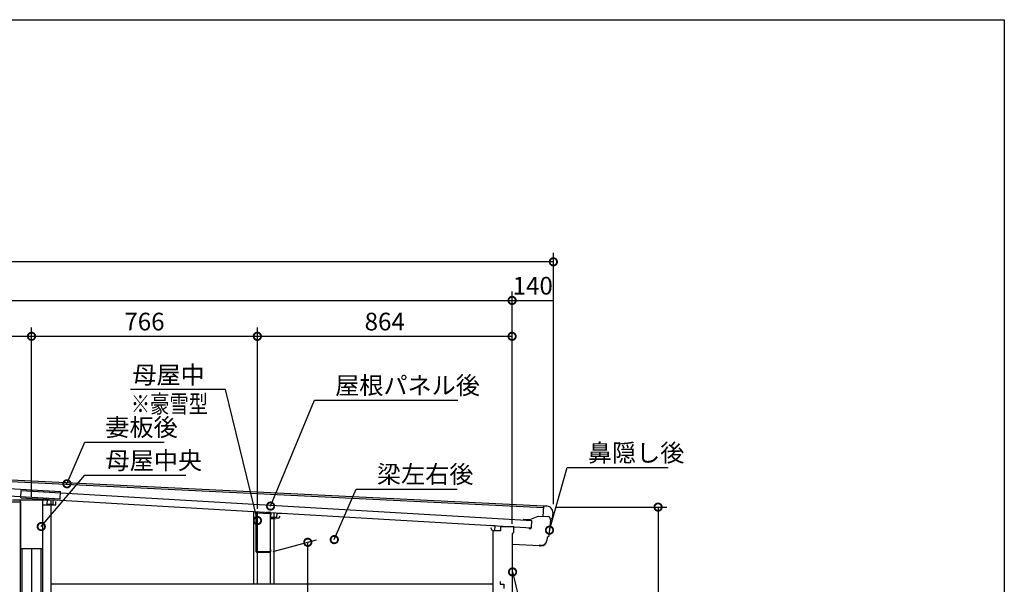
# Model space of a CAD drawing. Extents: x 41787 to 50185, y -195491 to -189829.
# Drawn here: x 46491 to 49831, y -191744 to -189829 of the extents above; entities that cross this region are included whole.
import ezdxf

# ---------------------------------------------------------------- set-up
doc = ezdxf.new("R2010")
doc.units = 0
doc.header["$LTSCALE"] = 20
doc.header["$PDMODE"] = 3
doc.header["$PDSIZE"] = 2
doc.layers.get('0').update_dxf_attribs({"linetype": 'CONTINUOUS'})
doc.layers.get('DEFPOINTS').update_dxf_attribs({"linetype": 'CONTINUOUS'})
for name, color, linetype in [('仕様書枠', 230, 'CONTINUOUS'), ('寸法', 4, 'CONTINUOUS'), ('文字', 7, 'CONTINUOUS'), ('細線', 5, 'CONTINUOUS'), ('部品1', 7, 'CONTINUOUS'), ('部品１', 7, 'CONTINUOUS')]:
    doc.layers.add(name, color=color, linetype=linetype)
doc.styles.get("Standard").update_dxf_attribs({"font": 'txt', "bigfont": 'bigfont.shx'})
doc.styles.add('STYLE1', font='isocp.shx', dxfattribs={"bigfont": 'bigfont.shx'})
doc.dimstyles.new('INABA_S20G', dxfattribs={"dimscale": 20, "dimtxt": 3, "dimasz": 2.5, "dimexe": 1.5, "dimexo": 0.5, "dimgap": 1, "dimtad": 3, "dimdsep": 46, "dimtxsty": 'STYLE1', "dimblk1": 'DOTSMALL', "dimblk2": 'DOTSMALL', "dimsah": 1, "dimcen": 0, "dimclrt": 7, "dimadec": 0, "dimazin": 0, "dimtfac": 1, "dimtdec": 4, "dimtix": 1, "dimtmove": 0, "dimatfit": 3, "dimldrblk": 'DOTSMALL', "dimfxl": 1, "dimtolj": 1, "dimtzin": 0, "dimarcsym": 0})

# ---------------------------------------------------------------- blocks, each defined once
blk = doc.blocks.new('_DOTSMALL')
at = {"color": 0, "linetype": 'ByBlock', "ltscale": 50, "const_width": 0.5}
blk.add_lwpolyline([(-0.0625, 0, 1), (0.0625, 0, 1)], format="xyb", close=True, dxfattribs=at)
blk = doc.blocks.new('*D53')
at = {"layer": 'DEFPOINTS', "color": 0, "ltscale": 50}
for p in [(46531, -190903), (45778.2, -191406), (46531, -191457.4)]:
    blk.add_point(p, dxfattribs=at)
at = {"layer": '寸法', "color": 0, "lineweight": -2, "ltscale": 50}
for p, q in [((45778.2, -191396), (45778.2, -190873)), ((46531, -191447.4), (46531, -190873)), ((45778.2, -190903), (46531, -190903))]:
    blk.add_line(p, q, dxfattribs=at)
at = {"layer": '寸法', "color": 0, "lineweight": -2, "ltscale": 50, "xscale": 50, "yscale": 50, "zscale": 50, "rotation": 180}
blk.add_blockref('_DOTSMALL', (45778.2, -190903), dxfattribs=at)
at = {"layer": '寸法', "color": 0, "lineweight": -2, "ltscale": 50, "xscale": 50, "yscale": 50, "zscale": 50}
blk.add_blockref('_DOTSMALL', (46531, -190903), dxfattribs=at)
at = {"layer": '寸法', "color": 7, "ltscale": 50, "insert": (46154.6, -190853), "char_height": 60, "attachment_point": 5, "style": 'STYLE1'}
blk.add_mtext('\\A1;752.8', dxfattribs=at)
blk = doc.blocks.new('*D58')
at = {"layer": 'DEFPOINTS', "color": 0, "ltscale": 50}
for p in [(48161, -190781.3), (43886, -191304.9), (48161, -191549.4)]:
    blk.add_point(p, dxfattribs=at)
at = {"layer": '寸法', "color": 0, "lineweight": -2, "ltscale": 50}
for p, q in [((43886, -191294.9), (43886, -190751.3)), ((48161, -191539.4), (48161, -190751.3)), ((43886, -190781.3), (48161, -190781.3))]:
    blk.add_line(p, q, dxfattribs=at)
at = {"layer": '寸法', "color": 0, "lineweight": -2, "ltscale": 50, "xscale": 50, "yscale": 50, "zscale": 50, "rotation": 180}
blk.add_blockref('_DOTSMALL', (43886, -190781.3), dxfattribs=at)
at = {"layer": '寸法', "color": 0, "lineweight": -2, "ltscale": 50, "xscale": 50, "yscale": 50, "zscale": 50}
blk.add_blockref('_DOTSMALL', (48161, -190781.3), dxfattribs=at)
at = {"layer": '寸法', "color": 7, "ltscale": 50, "insert": (46023.5, -190731.3), "char_height": 60, "attachment_point": 5, "style": 'STYLE1'}
blk.add_mtext('\\A1;4275', dxfattribs=at)
blk = doc.blocks.new('*D59')
at = {"layer": 'DEFPOINTS', "color": 0, "ltscale": 50}
for p in [(43746, -190650.3), (43746, -191260.4), (48301, -191482.4)]:
    blk.add_point(p, dxfattribs=at)
at = {"layer": '寸法', "color": 0, "lineweight": -2, "ltscale": 50}
for p, q in [((43746, -191250.4), (43746, -190620.3)), ((48301, -191472.4), (48301, -190620.3)), ((48301, -190650.3), (43746, -190650.3))]:
    blk.add_line(p, q, dxfattribs=at)
at = {"layer": '寸法', "color": 0, "lineweight": -2, "ltscale": 50, "xscale": 50, "yscale": 50, "zscale": 50, "rotation": 180}
blk.add_blockref('_DOTSMALL', (43746, -190650.3), dxfattribs=at)
at = {"layer": '寸法', "color": 0, "lineweight": -2, "ltscale": 50, "xscale": 50, "yscale": 50, "zscale": 50}
blk.add_blockref('_DOTSMALL', (48301, -190650.3), dxfattribs=at)
at = {"layer": '寸法', "color": 7, "ltscale": 50, "insert": (46023.5, -190600.3), "char_height": 60, "attachment_point": 5, "style": 'STYLE1'}
blk.add_mtext('\\A1;4555', dxfattribs=at)
blk = doc.blocks.new('*D60')
at = {"layer": 'DEFPOINTS', "color": 0, "ltscale": 50}
for p in [(48301, -190781.3), (48301, -191482.4), (48161, -191549.4)]:
    blk.add_point(p, dxfattribs=at)
at = {"layer": '寸法', "color": 0, "lineweight": -2, "ltscale": 50}
for p, q in [((48161, -191539.4), (48161, -190751.3)), ((48301, -191472.4), (48301, -190751.3)), ((48161, -190781.3), (48301, -190781.3))]:
    blk.add_line(p, q, dxfattribs=at)
at = {"layer": '寸法', "color": 7, "ltscale": 50, "insert": (48231, -190731.3), "char_height": 60, "attachment_point": 5, "style": 'STYLE1'}
blk.add_mtext('\\A1;140', dxfattribs=at)
blk = doc.blocks.new('*D61')
at = {"layer": 'DEFPOINTS', "color": 0, "ltscale": 50}
for p in [(47297, -190903), (46531, -191457.4), (47297, -191498.1)]:
    blk.add_point(p, dxfattribs=at)
at = {"layer": '寸法', "color": 0, "lineweight": -2, "ltscale": 50}
for p, q in [((46531, -191447.4), (46531, -190873)), ((47297, -191488.1), (47297, -190873)), ((46531, -190903), (47297, -190903))]:
    blk.add_line(p, q, dxfattribs=at)
at = {"layer": '寸法', "color": 0, "lineweight": -2, "ltscale": 50, "xscale": 50, "yscale": 50, "zscale": 50, "rotation": 180}
blk.add_blockref('_DOTSMALL', (46531, -190903), dxfattribs=at)
at = {"layer": '寸法', "color": 0, "lineweight": -2, "ltscale": 50, "xscale": 50, "yscale": 50, "zscale": 50}
blk.add_blockref('_DOTSMALL', (47297, -190903), dxfattribs=at)
at = {"layer": '寸法', "color": 7, "ltscale": 50, "insert": (46914, -190853), "char_height": 60, "attachment_point": 5, "style": 'STYLE1'}
blk.add_mtext('\\A1;766', dxfattribs=at)
blk = doc.blocks.new('*D62')
at = {"layer": 'DEFPOINTS', "color": 0, "ltscale": 50}
for p in [(48161, -190903), (47297, -191498.1), (48161, -191549.4)]:
    blk.add_point(p, dxfattribs=at)
at = {"layer": '寸法', "color": 0, "lineweight": -2, "ltscale": 50}
for p, q in [((47297, -191488.1), (47297, -190873)), ((48161, -191539.4), (48161, -190873)), ((47297, -190903), (48161, -190903))]:
    blk.add_line(p, q, dxfattribs=at)
at = {"layer": '寸法', "color": 0, "lineweight": -2, "ltscale": 50, "xscale": 50, "yscale": 50, "zscale": 50, "rotation": 180}
blk.add_blockref('_DOTSMALL', (47297, -190903), dxfattribs=at)
at = {"layer": '寸法', "color": 0, "lineweight": -2, "ltscale": 50, "xscale": 50, "yscale": 50, "zscale": 50}
blk.add_blockref('_DOTSMALL', (48161, -190903), dxfattribs=at)
at = {"layer": '寸法', "color": 7, "ltscale": 50, "insert": (47729, -190853), "char_height": 60, "attachment_point": 5, "style": 'STYLE1'}
blk.add_mtext('\\A1;864', dxfattribs=at)
blk = doc.blocks.new('*D169')
at = {"layer": 'DEFPOINTS', "color": 0, "ltscale": 50}
for p in [(48301, -191482.4), (48171, -193920.4), (48656.2, -193920.4)]:
    blk.add_point(p, dxfattribs=at)
at = {"layer": '寸法', "color": 0, "lineweight": -2, "ltscale": 50}
for p, q in [((48311, -191482.4), (48686.2, -191482.4)), ((48656.2, -191482.4), (48656.2, -193920.4)), ((48181, -193920.4), (48686.2, -193920.4))]:
    blk.add_line(p, q, dxfattribs=at)
at = {"layer": '寸法', "color": 0, "lineweight": -2, "ltscale": 50, "xscale": 50, "yscale": 50, "zscale": 50}
for p, rotation in [((48656.2, -191482.4), 90), ((48656.2, -193920.4), 270)]:
    blk.add_blockref('_DOTSMALL', p, dxfattribs=dict(at, rotation=rotation))
at = {"layer": '寸法', "color": 7, "ltscale": 50, "insert": (48606.2, -192701.4), "char_height": 60, "attachment_point": 5, "rotation": 90, "style": 'STYLE1'}
blk.add_mtext('\\A1;S:2138/H:2438', dxfattribs=at)
blk = doc.blocks.new('*D192')
at = {"layer": 'DEFPOINTS', "color": 0, "ltscale": 50}
for p in [(47468, -191601.9), (47340.4, -191636.1), (47338.9, -193920.4)]:
    blk.add_point(p, dxfattribs=at)
at = {"layer": '寸法', "color": 0, "lineweight": -2, "ltscale": 50}
for p, q in [((47350.4, -191633.4), (47498, -191593.8)), ((47468, -193885.8), (47468, -191601.9)), ((47348.9, -193917.7), (47498, -193877.8))]:
    blk.add_line(p, q, dxfattribs=at)
at = {"layer": '寸法', "color": 0, "lineweight": -2, "ltscale": 50, "xscale": 50, "yscale": 50, "zscale": 50}
for p, rotation in [((47468, -191601.9), 90), ((47468, -193885.8), 270)]:
    blk.add_blockref('_DOTSMALL', p, dxfattribs=dict(at, rotation=rotation))
at = {"layer": '寸法', "color": 7, "ltscale": 50, "insert": (47418, -192679.1), "char_height": 60, "attachment_point": 5, "rotation": 90, "style": 'STYLE1'}
blk.add_mtext('\\A1;内高 S:1984/H:2284', dxfattribs=at)

msp = doc.modelspace()

# ---------------------------------------------------------------- linework, layer by layer
at = {"layer": '仕様書枠', "ltscale": 50}
for p, q in [((41786.916, -189828.759), (49830.516, -189828.759)), ((49830.516, -189828.759), (49830.516, -195381.559))]:
    msp.add_line(p, q, dxfattribs=at)
at = {"layer": '細線', "ltscale": 50}
for p, q in [((48267.255, -191478.984), (43872.749, -191265.006)), ((48267.006, -191484.979), (43875.399, -191271.142)), ((46466.017, -191457.425), (46596.017, -191457.425)), ((46493.517, -193848.425), (46493.517, -191457.425)), ((46568.517, -191457.425), (46568.517, -193848.425)), ((46596.017, -191457.425), (46596.017, -193848.425)), ((47284.517, -191743.925), (47284.517, -191497.335)), ((47297.017, -191743.925), (47297.017, -191498.068)), ((47342.017, -191743.925), (47342.017, -191500.708)), ((47354.517, -191743.925), (47354.517, -191501.441)), ((48096.017, -191562.425), (48096.017, -193850.425)), ((46498.517, -191623.425), (46498.517, -191923.425)), ((46531.017, -191623.425), (46531.017, -191923.425)), ((46563.517, -191923.425), (46563.517, -191623.425)), ((48096.017, -191743.925), (46596.017, -191743.925))]:
    msp.add_line(p, q, dxfattribs=at)
at = {"layer": '部品1'}
for p, q in [((43841.698, -191271.864), (46629.436, -191429.65)), ((43840.314, -191296.325), (46628.052, -191454.111)), ((46494.43, -191450.984), (46495.865, -191426.526)), ((46495.865, -191426.526), (48228.386, -191528.167)), ((46494.43, -191450.984), (48226.951, -191552.625)), ((46583.747, -191456.724), (46568.773, -191455.846)), ((46583.747, -191456.724), (46582.839, -191472.198)), ((46603.713, -191457.896), (46602.805, -191473.369)), ((46603.713, -191457.896), (46618.687, -191458.774)), ((46628.052, -191454.111), (46629.436, -191429.65)), ((46444.817, -191465.025), (46493.517, -191465.025)), ((46493.517, -191465.025), (46493.517, -191621.825)), ((46568.517, -191475.025), (46611.817, -191475.025)), ((46568.517, -191475.025), (46568.517, -191621.825)), ((46602.805, -191473.369), (46582.839, -191472.198)), ((46613.417, -191473.425), (46613.417, -191463.425)), ((48267.258, -191478.92), (48265.806, -191513.89)), ((47293.107, -191634.468), (47293.107, -191503.752)), ((47294.789, -191502.154), (47340.489, -191504.49)), ((47342.942, -191501.264), (47327.967, -191500.385)), ((47342.007, -191506.088), (47342.007, -191518.568)), ((47342.007, -191518.568), (47370.007, -191519.568)), ((47342.942, -191501.264), (47342.034, -191516.737)), ((47362, -191517.909), (47342.034, -191516.737)), ((47362.907, -191502.435), (47362, -191517.909)), ((47362.907, -191502.435), (47377.882, -191503.314)), ((47370.007, -191519.568), (47374.007, -191512.64)), ((48199.411, -191524.444), (48199.411, -191524.444)), ((48220.363, -191526.015), (48200.081, -191525.173)), ((48200.139, -191523.774), (48221.421, -191524.658)), ((48221.421, -191524.658), (48249.819, -191513.226)), ((48249.819, -191513.226), (48281.599, -191514.546)), ((48102.136, -191545.803), (48087.162, -191544.925)), ((48102.136, -191545.803), (48101.229, -191561.277)), ((48121.194, -191562.448), (48101.229, -191561.277)), ((48122.102, -191546.975), (48121.194, -191562.448)), ((48122.102, -191546.975), (48137.076, -191547.853)), ((48216.968, -191552.039), (48221.667, -191557.324)), ((48226.951, -191552.625), (48221.667, -191557.324)), ((48226.951, -191552.625), (48228.386, -191528.167)), ((46495.117, -191623.425), (46566.917, -191623.425)), ((47342.007, -191626.068), (47342.007, -191634.468)), ((47340.407, -191636.068), (47294.707, -191636.068)), ((47338.107, -191634.468), (47297.007, -191634.468))]:
    msp.add_line(p, q, dxfattribs=at)
at = {"layer": '部品1', "ltscale": 1.4}
for p, q in [((48280.057, -191479.451), (48267.258, -191478.92)), ((48291.241, -191524.478), (48285.498, -191581.325)), ((48295.192, -191521.489), (48293.57, -191521.852)), ((48298.649, -191500.895), (48296.745, -191519.738)), ((48279.993, -191586.065), (48278.973, -191596.161)), ((48283.945, -191583.075), (48282.322, -191583.439)), ((48253.863, -191613.48), (48162.607, -191609.691)), ((48258.763, -191613.684), (48253.863, -191613.48)), ((48258.821, -191612.285), (48253.921, -191612.081))]:
    msp.add_line(p, q, dxfattribs=at)
at = {"layer": '部品1', "ltscale": 5}
for p, q in [((47340.407, -191522.413), (47340.407, -191632.168)), ((47357.297, -191523.017), (47340.407, -191522.413)), ((47294.707, -191632.168), (47294.707, -191626.468))]:
    msp.add_line(p, q, dxfattribs=at)
at = {"layer": '部品1'}
for centre, radius, start, end in [((46611.817, -191473.425), 1.6, 270, 0), ((47294.707, -191503.752), 1.6, 87.073316, 180), ((47340.407, -191506.088), 1.6, 0, 87.073316), ((48200.11, -191524.473), 0.7, 177.622144, 267.622144), ((48200.11, -191524.473), 0.7, 87.622144, 177.622144), ((48249.941, -191513.932), 0.7, 87.622144, 111.926693), ((48281.184, -191524.537), 10, 354.230804, 87.622144), ((46495.117, -191621.825), 1.6, 180, 270), ((46566.917, -191621.825), 1.6, 270, 0), ((48253.892, -191612.781), 0.7, 87.622144, 267.622144), ((47294.707, -191634.468), 1.6, 180, 270), ((47340.407, -191634.468), 1.6, 270, 0)]:
    msp.add_arc(centre, radius, start, end, dxfattribs=at)
at = {"layer": '部品1', "ltscale": 1.4}
for centre, radius, start, end in [((48279.248, -191498.935), 19.5, 354.230804, 87.622144), ((48294.226, -191524.78), 3, 102.622144, 174.230804), ((48294.755, -191519.537), 2, 282.622144, 354.230804), ((48282.978, -191586.366), 3, 102.622144, 174.230804), ((48283.508, -191581.124), 2, 282.622144, 354.230804), ((48259.572, -191594.2), 19.5, 267.622144, 354.230804), ((48259.572, -191594.2), 18.1, 267.622144, 310.926474)]:
    msp.add_arc(centre, radius, start, end, dxfattribs=at)
at = {"layer": '部品1', "ltscale": 5}
for centre, start, end in [((47297.007, -191632.168), 180, 270), ((47338.107, -191632.168), 270, 0)]:
    msp.add_arc(centre, 2.3, start, end, dxfattribs=at)
at = {"layer": '部品１'}
for p, q in [((48094.217, -191562.425), (48088.443, -191552.425)), ((48122.217, -191551.025), (48122.217, -191562.425)), ((48165.617, -191549.425), (48123.817, -191549.425)), ((48167.217, -191567.825), (48167.217, -191551.025)), ((48122.217, -191562.425), (48094.217, -191562.425)), ((48162.617, -191773.825), (48162.617, -191572.425)), ((48165.617, -191569.425), (48165.617, -191569.425)), ((48120.417, -191734.425), (48120.417, -191742.325)), ((48122.017, -191743.925), (48133.417, -191743.925)), ((48133.417, -191743.925), (48133.417, -191758.825))]:
    msp.add_line(p, q, dxfattribs=at)
for centre, radius, start, end in [((48123.817, -191551.025), 1.6, 90, 180), ((48165.617, -191551.025), 1.6, 0, 90), ((48165.617, -191572.425), 3, 90, 180), ((48165.617, -191567.825), 1.6, 270, 0), ((48122.017, -191742.325), 1.6, 180, 270)]:
    msp.add_arc(centre, radius, start, end, dxfattribs=at)

# ---------------------------------------------------------------- texts
at = {"layer": '寸法', "color": 7, "ltscale": 50, "char_height": 60, "style": 'STYLE1'}
for s, insert, attachment_point in [('\\A1;母屋中', (47118.409, -191033.786), 6), ('\\A1;屋根パネル後', (47560.789, -191069.496), 4), ('\\A1;妻板後', (46781.394, -191211.698), 4), ('\\A1;鼻隠し後', (48418.135, -191298.267), 4), ('\\A1;母屋中央', (46781.991, -191324.08), 4), ('\\A1;梁左右後', (47702.574, -191371.064), 4)]:
    msp.add_mtext(s, dxfattribs=dict(at, insert=insert, attachment_point=attachment_point))
at = {"layer": '文字', "ltscale": 50, "width": 0.8}
msp.add_text('※豪雪型', height=60, dxfattribs=at).set_placement((46867.615, -191162.372))

# ---------------------------------------------------------------- dimensions: what is measured, and where the dimension line sits
at = {"layer": '寸法', "ltscale": 50}
for base, p1, p2, picture, middle in [((43746.017, -190650.254), (48301.017, -191482.425), (43746.017, -191260.426), '*D59', (46023.517, -190600.254)), ((48161.017, -190781.346), (43886.017, -191304.925), (48161.017, -191549.425), '*D58', (46023.517, -190731.34)), ((48301.017, -190781.346), (48161.017, -191549.425), (48301.017, -191482.425), '*D60', (48231.017, -190731.346)), ((47297.017, -190903.013), (46531.017, -191457.425), (47297.017, -191498.068), '*D61', (46914.017, -190853.013)), ((48161.017, -190903.013), (47297.017, -191498.068), (48161.017, -191549.425), '*D62', (47729.017, -190853.013))]:
    dim = msp.add_linear_dim(base=base, p1=p1, p2=p2, dimstyle='INABA_S20G', dxfattribs=at)
    dim.commit()
    dim.dimension.update_dxf_attribs({"geometry": picture, "text_midpoint": middle})
dim = msp.add_linear_dim(base=(46531.017, -190903.013), p1=(45778.217, -191406.012), p2=(46531.017, -191457.425), dimstyle='INABA_S20G', override={"dimtmove": 1}, dxfattribs=at)
dim.commit()
dim.dimension.update_dxf_attribs({"geometry": '*D53', "text_midpoint": (46154.617, -190853.007)})
dim = msp.add_linear_dim(base=(48656.204, -193920.425), p1=(48301.017, -191482.425), p2=(48171.017, -193920.425), angle=90, text='S:2138/H:<>', dimstyle='INABA_S20G', dxfattribs=at)
dim.commit()
dim.dimension.update_dxf_attribs({"geometry": '*D169', "text_midpoint": (48606.198, -192701.425)})
dim = msp.add_linear_dim(base=(47468.012, -191601.876), p1=(47338.943, -193920.425), p2=(47340.407, -191636.068), angle=90, text='内高 S:1984/H:2284', dimstyle='INABA_S20G', override={"dimdec": 0}, dxfattribs=at)
dim.commit()
dim.dimension.update_dxf_attribs({"geometry": '*D192', "text_midpoint": (47468.012, -192679.102), "dimtype": 160})

# ---------------------------------------------------------------- leaders
msp.add_leader([(47297.27, -191528.22), (47188.409, -191083.786), (46866.686, -191083.786)], dimstyle='INABA_S20G', dxfattribs=at)
at = {"layer": '寸法', "ltscale": 50, "annotation_type": 0, "has_hookline": 1, "hookline_direction": 0}
for points, text_width in [([(47341.73, -191478.877), (47490.789, -191119.496), (47540.789, -191119.496)], 416), ([(46651.156, -191403.321), (46711.394, -191261.698), (46761.394, -191261.698)], 200), ([(48287.833, -191560.78), (48348.135, -191348.267), (48398.135, -191348.267)], 272), ([(46564.017, -191548.425), (46711.991, -191374.08), (46761.991, -191374.08)], 272), ([(47557.909, -191592.644), (47632.574, -191421.064), (47682.574, -191421.064)], 272), ([(48162.617, -191702.375), (48208.328, -191894.66), (48258.328, -191894.66)], 128)]:
    msp.add_leader(points, dimstyle='INABA_S20G', dxfattribs=dict(at, text_width=text_width))

doc.saveas('drawing.dxf')
